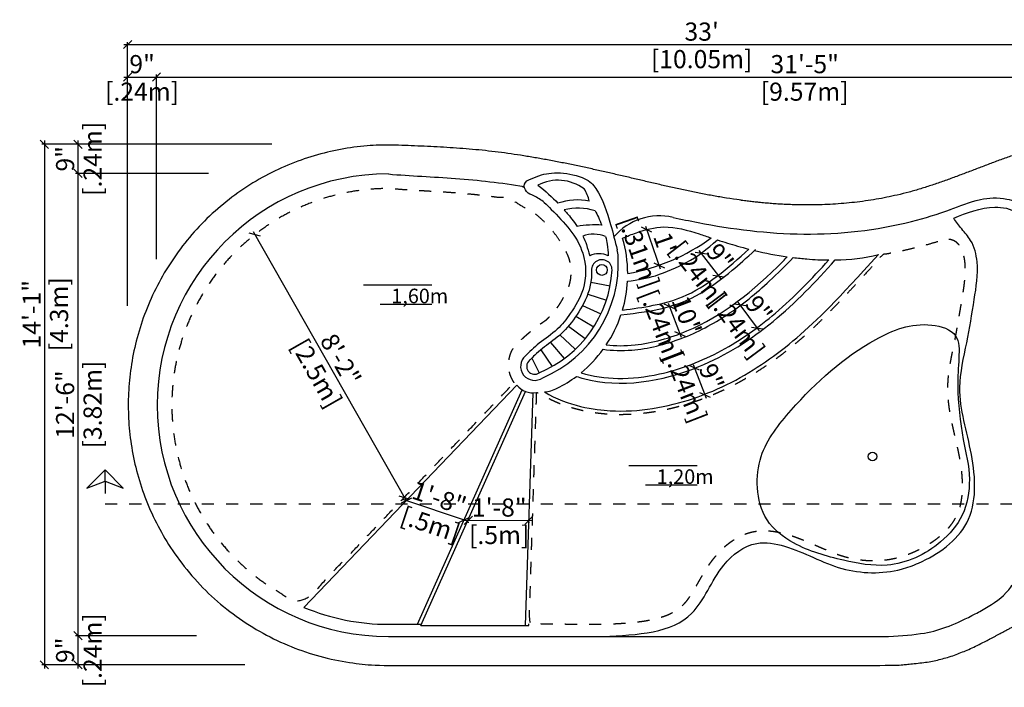
# Model space of a CAD drawing. Units: millimetres. Extents: x 321.2 to 336.8, y 126.8 to 138.1.
# Drawn here: x 321.2 to 329.3, y 132.6 to 138.1 of the extents above; entities that cross this region are included whole.
import ezdxf

# ---------------------------------------------------------------- set-up
doc = ezdxf.new("R2010")
doc.units = ezdxf.units.MM
doc.linetypes.add('DASHED', pattern=[0.75, 0.5, -0.25])
for name, color, linetype in [('COTA-14', 14, 'Continuous'), ('iGUi_ARESTAS INTERNAS', 2, 'Continuous'), ('iGUi_BORDA EXTERNA', 4, 'Continuous'), ('iGUi_CORTE LONGITUDINAL', 166, 'Continuous'), ('iGUi_FUNDO', 2, 'Continuous'), ('iGUi_TEXTO', 7, 'Continuous'), ('ZF_txt', 7, 'Continuous')]:
    doc.layers.add(name, color=color, linetype=linetype)
doc.styles.add('MtXpl_VAGRounded_Lt', font='VAGROUN1.TTF')
doc.styles.get("Standard").update_dxf_attribs({"font": 'arial.ttf'})
doc.dimstyles.new('cota pis 1-75', dxfattribs={"dimtxt": 0.15, "dimasz": 0.0675, "dimexe": 0.02, "dimexo": 0.02, "dimgap": 0.03, "dimtad": 1, "dimdec": 0, "dimlfac": 39.3701, "dimzin": 4, "dimdsep": 46, "dimlunit": 4, "dimtxsty": 'MtXpl_VAGRounded_Lt', "dimblk": 'OBLIQUE', "dimcen": 2.5, "dimdle": 0.03, "dimclrd": 14, "dimclre": 14, "dimclrt": 15, "dimadec": 0, "dimazin": 0, "dimtfac": 1, "dimtdec": 0, "dimtmove": 0, "dimatfit": 3, "dimldrblk": 'OBLIQUE', "dimfxl": 0, "dimfrac": 1, "dimtolj": 1, "dimtzin": 0, "dimarcsym": 0})

# ---------------------------------------------------------------- blocks, each defined once
blk = doc.blocks.new('_OBLIQUE')
at = {"color": 0, "linetype": 'ByBlock'}
blk.add_line((-0.5, -0.5), (0.5, 0.5), dxfattribs=at)
blk = doc.blocks.new('*D101')
at = {"layer": 'COTA-14', "color": 14, "lineweight": -2}
for p, q in [((321.6777, 137.124), (321.6777, 136.824)), ((321.9698, 137.094), (321.6577, 137.094)), ((321.9698, 136.854), (321.6577, 136.854))]:
    blk.add_line(p, q, dxfattribs=at)
at = {"layer": 'Defpoints', "color": 0}
for p in [(321.9898, 137.094), (321.6777, 136.854), (321.9898, 136.854)]:
    blk.add_point(p, dxfattribs=at)
at = {"layer": 'COTA-14', "color": 14, "lineweight": -2, "xscale": 0.0675, "yscale": 0.0675, "zscale": 0.0675}
for p, rotation in [((321.6777, 137.094), 90), ((321.6777, 136.854), 270)]:
    blk.add_blockref('_OBLIQUE', p, dxfattribs=dict(at, rotation=rotation))
at = {"layer": 'COTA-14', "color": 15, "char_height": 0.15, "attachment_point": 5, "rotation": 90, "style": 'MtXpl_VAGRounded_Lt'}
for s, insert in [('\\A1;[.24m]', (321.7987, 136.974)), ('\\A1;9"', (321.5714, 136.974))]:
    blk.add_mtext(s, dxfattribs=dict(at, insert=insert))
blk = doc.blocks.new('*D102')
at = {"layer": 'COTA-14', "color": 14, "lineweight": -2}
for p, q in [((321.6777, 136.884), (321.6777, 133.004)), ((322.7573, 136.854), (321.6577, 136.854)), ((321.972, 133.034), (321.6577, 133.034))]:
    blk.add_line(p, q, dxfattribs=at)
at = {"layer": 'Defpoints', "color": 0}
for p in [(322.7773, 136.854), (321.6777, 133.034), (321.992, 133.034)]:
    blk.add_point(p, dxfattribs=at)
at = {"layer": 'COTA-14', "color": 14, "lineweight": -2, "xscale": 0.0675, "yscale": 0.0675, "zscale": 0.0675}
for p, rotation in [((321.6777, 136.854), 90), ((321.6777, 133.034), 270)]:
    blk.add_blockref('_OBLIQUE', p, dxfattribs=dict(at, rotation=rotation))
at = {"layer": 'COTA-14', "color": 15, "char_height": 0.15, "attachment_point": 5, "rotation": 90, "style": 'MtXpl_VAGRounded_Lt'}
for s, insert in [('\\A1;[3.82m]', (321.7987, 134.944)), ('\\A1;12\'-6"', (321.5714, 134.944))]:
    blk.add_mtext(s, dxfattribs=dict(at, insert=insert))
blk = doc.blocks.new('*D103')
at = {"layer": 'COTA-14', "color": 14, "lineweight": -2}
for p, q in [((322.6565, 133.034), (321.6577, 133.034)), ((321.6777, 133.064), (321.6777, 132.764)), ((323.0557, 132.794), (321.6577, 132.794))]:
    blk.add_line(p, q, dxfattribs=at)
at = {"layer": 'Defpoints', "color": 0}
for p in [(322.6765, 133.034), (321.6777, 132.794), (323.0757, 132.794)]:
    blk.add_point(p, dxfattribs=at)
at = {"layer": 'COTA-14', "color": 14, "lineweight": -2, "xscale": 0.0675, "yscale": 0.0675, "zscale": 0.0675}
for p, rotation in [((321.6777, 133.034), 90), ((321.6777, 132.794), 270)]:
    blk.add_blockref('_OBLIQUE', p, dxfattribs=dict(at, rotation=rotation))
at = {"layer": 'COTA-14', "color": 15, "char_height": 0.15, "attachment_point": 5, "rotation": 90, "style": 'MtXpl_VAGRounded_Lt'}
for s, insert in [('\\A1;[.24m]', (321.7987, 132.914)), ('\\A1;9"', (321.5714, 132.914))]:
    blk.add_mtext(s, dxfattribs=dict(at, insert=insert))
blk = doc.blocks.new('*D105')
at = {"layer": 'COTA-14', "color": 14, "lineweight": -2}
for p, q in [((322.088, 135.7597), (322.088, 137.6698)), ((322.3272, 137.2446), (322.3272, 137.6698)), ((322.058, 137.6498), (322.3572, 137.6498))]:
    blk.add_line(p, q, dxfattribs=at)
at = {"layer": 'Defpoints', "color": 0}
for p in [(322.3272, 137.6498), (322.3272, 137.2246), (322.088, 135.7397)]:
    blk.add_point(p, dxfattribs=at)
at = {"layer": 'COTA-14', "color": 14, "lineweight": -2, "xscale": 0.0675, "yscale": 0.0675, "zscale": 0.0675, "rotation": 180}
blk.add_blockref('_OBLIQUE', (322.088, 137.6498), dxfattribs=at)
at = {"layer": 'COTA-14', "color": 14, "lineweight": -2, "xscale": 0.0675, "yscale": 0.0675, "zscale": 0.0675}
blk.add_blockref('_OBLIQUE', (322.3272, 137.6498), dxfattribs=at)
at = {"layer": 'COTA-14', "color": 15, "char_height": 0.15, "attachment_point": 5, "style": 'MtXpl_VAGRounded_Lt'}
for s, insert in [('\\A1;9"', (322.2076, 137.7561)), ('\\A1;[.24m]', (322.2076, 137.5287))]:
    blk.add_mtext(s, dxfattribs=dict(at, insert=insert))
blk = doc.blocks.new('*D169')
at = {"layer": 'COTA-14', "color": 14, "lineweight": -2}
for p, q in [((322.058, 137.9185), (332.168, 137.9185)), ((322.088, 135.7597), (322.088, 137.9385)), ((332.138, 136.8287), (332.138, 137.9385))]:
    blk.add_line(p, q, dxfattribs=at)
at = {"layer": 'Defpoints', "color": 0}
for p in [(332.138, 137.9185), (332.138, 136.8087), (322.088, 135.7397)]:
    blk.add_point(p, dxfattribs=at)
at = {"layer": 'COTA-14', "color": 14, "lineweight": -2, "xscale": 0.0675, "yscale": 0.0675, "zscale": 0.0675, "rotation": 180}
blk.add_blockref('_OBLIQUE', (322.088, 137.9185), dxfattribs=at)
at = {"layer": 'COTA-14', "color": 14, "lineweight": -2, "xscale": 0.0675, "yscale": 0.0675, "zscale": 0.0675}
blk.add_blockref('_OBLIQUE', (332.138, 137.9185), dxfattribs=at)
at = {"layer": 'COTA-14', "color": 15, "char_height": 0.15, "attachment_point": 5, "style": 'MtXpl_VAGRounded_Lt'}
for s, insert in [("\\A1;33'", (326.8316, 138.0248)), ('\\A1;[10.05m]', (326.8316, 137.7974))]:
    blk.add_mtext(s, dxfattribs=dict(at, insert=insert))
blk = doc.blocks.new('*D170')
at = {"layer": 'COTA-14', "color": 14, "lineweight": -2}
for p, q in [((322.3272, 136.1444), (322.3272, 137.6698)), ((331.9021, 137.0751), (331.9021, 137.6698)), ((322.2972, 137.6498), (331.9321, 137.6498))]:
    blk.add_line(p, q, dxfattribs=at)
at = {"layer": 'Defpoints', "color": 0}
for p in [(331.9021, 137.6498), (331.9021, 137.0551), (322.3272, 136.1244)]:
    blk.add_point(p, dxfattribs=at)
at = {"layer": 'COTA-14', "color": 14, "lineweight": -2, "xscale": 0.0675, "yscale": 0.0675, "zscale": 0.0675, "rotation": 180}
blk.add_blockref('_OBLIQUE', (322.3272, 137.6498), dxfattribs=at)
at = {"layer": 'COTA-14', "color": 14, "lineweight": -2, "xscale": 0.0675, "yscale": 0.0675, "zscale": 0.0675}
blk.add_blockref('_OBLIQUE', (331.9021, 137.6498), dxfattribs=at)
at = {"layer": 'COTA-14', "color": 15, "char_height": 0.15, "attachment_point": 5, "style": 'MtXpl_VAGRounded_Lt'}
for s, insert in [('\\A1;31\'-5"', (327.683, 137.7561)), ('\\A1;[9.57m]', (327.683, 137.5287))]:
    blk.add_mtext(s, dxfattribs=dict(at, insert=insert))
blk = doc.blocks.new('*D171')
at = {"layer": 'COTA-14', "color": 14, "lineweight": -2}
for p, q in [((321.4002, 137.124), (321.4002, 132.764)), ((323.2786, 137.094), (321.3802, 137.094)), ((323.0579, 132.794), (321.3802, 132.794))]:
    blk.add_line(p, q, dxfattribs=at)
at = {"layer": 'Defpoints', "color": 0}
for p in [(323.2986, 137.094), (321.4002, 132.794), (323.0779, 132.794)]:
    blk.add_point(p, dxfattribs=at)
at = {"layer": 'COTA-14', "color": 14, "lineweight": -2, "xscale": 0.0675, "yscale": 0.0675, "zscale": 0.0675}
for p, rotation in [((321.4002, 137.094), 90), ((321.4002, 132.794), 270)]:
    blk.add_blockref('_OBLIQUE', p, dxfattribs=dict(at, rotation=rotation))
at = {"layer": 'COTA-14', "color": 15, "char_height": 0.15, "attachment_point": 5, "rotation": 90, "style": 'MtXpl_VAGRounded_Lt'}
for s, insert in [('\\A1;[4.3m]', (321.5213, 135.6899)), ('\\A1;14\'-1"', (321.2947, 135.6899))]:
    blk.add_mtext(s, dxfattribs=dict(at, insert=insert))
blk = doc.blocks.new('*D178')
at = {"layer": 'Defpoints', "color": 0}
for p in [(326.3767, 136.3895), (326.4803, 136.0946), (326.4803, 136.0946)]:
    blk.add_point(p, dxfattribs=at)
at = {"layer": 'ZF_txt', "color": 14, "lineweight": -2}
blk.add_line((326.3668, 136.4178), (326.4902, 136.0663), dxfattribs=at)
at = {"layer": 'ZF_txt', "color": 14, "lineweight": -2, "xscale": 0.0675, "yscale": 0.0675, "zscale": 0.0675}
for p, rotation in [((326.3767, 136.3895), 109.3498387238536), ((326.4803, 136.0946), 289.3498387238536)]:
    blk.add_blockref('_OBLIQUE', p, dxfattribs=dict(at, rotation=rotation))
at = {"layer": 'ZF_txt', "color": 15, "char_height": 0.15, "attachment_point": 5, "rotation": 289.34984, "style": 'MtXpl_VAGRounded_Lt'}
for s, insert in [('\\A1;[.31m]', (326.3143, 136.2019)), ("\\A1;1'", (326.5281, 136.277))]:
    blk.add_mtext(s, dxfattribs=dict(at, insert=insert))
blk = doc.blocks.new('*D181')
at = {"layer": 'Defpoints', "color": 0}
for p in [(326.8265, 136.1933), (326.9709, 136.0052), (326.9709, 136.0052)]:
    blk.add_point(p, dxfattribs=at)
at = {"layer": 'ZF_txt', "color": 14, "lineweight": -2}
blk.add_line((326.8083, 136.2171), (326.9892, 135.9814), dxfattribs=at)
at = {"layer": 'ZF_txt', "color": 14, "lineweight": -2, "xscale": 0.0675, "yscale": 0.0675, "zscale": 0.0675}
for p, rotation in [((326.8265, 136.1933), 127.514430459206), ((326.9709, 136.0052), 307.514430459206)]:
    blk.add_blockref('_OBLIQUE', p, dxfattribs=dict(at, rotation=rotation))
at = {"layer": 'ZF_txt', "color": 15, "char_height": 0.15, "attachment_point": 5, "rotation": 307.51443, "style": 'MtXpl_VAGRounded_Lt'}
for s, insert in [('\\A1;[.24m]', (326.8027, 136.0255)), ('\\A1;9"', (326.983, 136.1639))]:
    blk.add_mtext(s, dxfattribs=dict(at, insert=insert))
blk = doc.blocks.new('*D182')
at = {"layer": 'Defpoints', "color": 0}
for p in [(327.1488, 135.766), (327.2903, 135.5758), (327.2903, 135.5758)]:
    blk.add_point(p, dxfattribs=at)
at = {"layer": 'ZF_txt', "color": 14, "lineweight": -2}
blk.add_line((327.1309, 135.7901), (327.3082, 135.5518), dxfattribs=at)
at = {"layer": 'ZF_txt', "color": 14, "lineweight": -2, "xscale": 0.0675, "yscale": 0.0675, "zscale": 0.0675}
for p, rotation in [((327.1488, 135.766), 126.6509511683971), ((327.2903, 135.5758), 306.6509511683971)]:
    blk.add_blockref('_OBLIQUE', p, dxfattribs=dict(at, rotation=rotation))
at = {"layer": 'ZF_txt', "color": 15, "char_height": 0.15, "attachment_point": 5, "rotation": 306.65095, "style": 'MtXpl_VAGRounded_Lt'}
for s, insert in [('\\A1;[.24m]', (327.1224, 135.5987)), ('\\A1;9"', (327.3048, 135.7344))]:
    blk.add_mtext(s, dxfattribs=dict(at, insert=insert))
blk = doc.blocks.new('*D183')
at = {"layer": 'Defpoints', "color": 0}
for p in [(326.5657, 135.7546), (326.6518, 135.5284), (326.6518, 135.5284)]:
    blk.add_point(p, dxfattribs=at)
at = {"layer": 'ZF_txt', "color": 14, "lineweight": -2}
blk.add_line((326.555, 135.7826), (326.6625, 135.5003), dxfattribs=at)
at = {"layer": 'ZF_txt', "color": 14, "lineweight": -2, "xscale": 0.0675, "yscale": 0.0675, "zscale": 0.0675}
for p, rotation in [((326.5657, 135.7546), 110.8413609478358), ((326.6518, 135.5284), 290.8413609478358)]:
    blk.add_blockref('_OBLIQUE', p, dxfattribs=dict(at, rotation=rotation))
at = {"layer": 'ZF_txt', "color": 15, "char_height": 0.15, "attachment_point": 5, "rotation": 290.84136, "style": 'MtXpl_VAGRounded_Lt'}
for s, insert in [('\\A1;[.24m]', (326.4956, 135.5984)), ('\\A1;10"', (326.708, 135.6793))]:
    blk.add_mtext(s, dxfattribs=dict(at, insert=insert))
blk = doc.blocks.new('*D184')
at = {"layer": 'Defpoints', "color": 0}
for p in [(326.7711, 135.2469), (326.8575, 135.0245), (326.8575, 135.0245)]:
    blk.add_point(p, dxfattribs=at)
at = {"layer": 'ZF_txt', "color": 14, "lineweight": -2}
blk.add_line((326.7603, 135.2749), (326.8683, 134.9965), dxfattribs=at)
at = {"layer": 'ZF_txt', "color": 14, "lineweight": -2, "xscale": 0.0675, "yscale": 0.0675, "zscale": 0.0675}
for p, rotation in [((326.7711, 135.2469), 111.2132049446161), ((326.8575, 135.0245), 291.2132049446161)]:
    blk.add_blockref('_OBLIQUE', p, dxfattribs=dict(at, rotation=rotation))
at = {"layer": 'ZF_txt', "color": 15, "char_height": 0.15, "attachment_point": 5, "rotation": 291.2132, "style": 'MtXpl_VAGRounded_Lt'}
for s, insert in [('\\A1;[.24m]', (326.7014, 135.0919)), ('\\A1;9"', (326.9133, 135.1741))]:
    blk.add_mtext(s, dxfattribs=dict(at, insert=insert))
blk = doc.blocks.new('*D223')
at = {"layer": 'Defpoints', "color": 0}
for p in [(323.1398, 136.348), (324.374, 134.1763), (324.374, 134.1763)]:
    blk.add_point(p, dxfattribs=at)
at = {"layer": 'ZF_txt', "color": 14, "lineweight": -2}
blk.add_line((323.125, 136.3741), (324.3888, 134.1502), dxfattribs=at)
at = {"layer": 'ZF_txt', "color": 14, "lineweight": -2, "xscale": 0.0675, "yscale": 0.0675, "zscale": 0.0675}
for p, rotation in [((323.1398, 136.348), 119.6104699645381), ((324.374, 134.1763), 299.6104699645381)]:
    blk.add_blockref('_OBLIQUE', p, dxfattribs=dict(at, rotation=rotation))
at = {"layer": 'ZF_txt', "color": 15, "char_height": 0.15, "attachment_point": 5, "rotation": 299.61047, "style": 'MtXpl_VAGRounded_Lt'}
for s, insert in [('\\A1;[2.5m]', (323.6516, 135.2023)), ('\\A1;8\'-2"', (323.8493, 135.3146))]:
    blk.add_mtext(s, dxfattribs=dict(at, insert=insert))
blk = doc.blocks.new('*D225')
at = {"layer": 'Defpoints', "color": 0}
for p in [(324.3906, 134.1502), (324.3906, 134.1502), (324.8681, 133.9899)]:
    blk.add_point(p, dxfattribs=at)
at = {"layer": 'ZF_txt', "color": 14, "lineweight": -2}
blk.add_line((324.8965, 133.9803), (324.3621, 134.1598), dxfattribs=at)
at = {"layer": 'ZF_txt', "color": 14, "lineweight": -2, "xscale": 0.0675, "yscale": 0.0675, "zscale": 0.0675}
for p, rotation in [((324.3906, 134.1502), 161.4376434028413), ((324.8681, 133.9899), 341.4376434028413)]:
    blk.add_blockref('_OBLIQUE', p, dxfattribs=dict(at, rotation=rotation))
at = {"layer": 'ZF_txt', "color": 15, "char_height": 0.15, "attachment_point": 5, "rotation": 341.43764, "style": 'MtXpl_VAGRounded_Lt'}
for s, insert in [('\\A1;1\'-8"', (324.6632, 134.1708)), ('\\A1;[.5m]', (324.5908, 133.9553))]:
    blk.add_mtext(s, dxfattribs=dict(at, insert=insert))
blk = doc.blocks.new('*D226')
at = {"layer": 'Defpoints', "color": 0}
for p in [(324.9034, 133.9953), (325.4041, 133.9946), (325.4041, 133.9868)]:
    blk.add_point(p, dxfattribs=at)
at = {"layer": 'ZF_txt', "color": 14, "lineweight": -2}
for p, q in [((324.8733, 133.9875), (325.4341, 133.9868)), ((324.9033, 133.9753), (324.9033, 133.9675)), ((325.4041, 133.9746), (325.4041, 133.9668))]:
    blk.add_line(p, q, dxfattribs=at)
at = {"layer": 'ZF_txt', "color": 14, "lineweight": -2, "xscale": 0.0675, "yscale": 0.0675, "zscale": 0.0675}
for p, rotation in [((324.9033, 133.9875), 179.9249596166787), ((325.4041, 133.9868), 359.9249596166787)]:
    blk.add_blockref('_OBLIQUE', p, dxfattribs=dict(at, rotation=rotation))
at = {"layer": 'ZF_txt', "color": 15, "char_height": 0.15, "attachment_point": 5, "rotation": 359.92496, "style": 'MtXpl_VAGRounded_Lt'}
for s, insert in [('\\A1;1\'-8"', (325.159, 134.0934)), ('\\A1;[.5m]', (325.1587, 133.8661))]:
    blk.add_mtext(s, dxfattribs=dict(at, insert=insert))

msp = doc.modelspace()

# ---------------------------------------------------------------- linework, layer by layer
at = {"layer": 'iGUi_ARESTAS INTERNAS'}
for p, q in [((325.9162, 135.9562), (326.0755, 135.9248)), ((325.8903, 135.8557), (326.0448, 135.8067)), ((325.8472, 135.7615), (325.9998, 135.6934)), ((325.7931, 135.6739), (325.9412, 135.5868)), ((325.7317, 135.5925), (325.8701, 135.4885)), ((325.661, 135.52), (325.7878, 135.4002)), ((325.5031, 135.3968), (325.5958, 135.2581)), ((325.5824, 135.4574), (325.6958, 135.323)), ((325.4273, 135.3265), (325.4895, 135.2061)), ((323.5455, 133.2686), (325.3055, 135.1048)), ((324.4835, 133.1286), (325.3487, 135.066)), ((324.5119, 133.1186), (325.3755, 135.0524)), ((325.4356, 135.0403), (325.3733, 133.1196)), ((324.2433, 133.1286), (324.5163, 133.1286)), ((324.5119, 133.1186), (325.4032, 133.1186)), ((325.4032, 133.1186), (325.4037, 133.1335)), ((324.2433, 133.0286), (328.3754, 133.0286))]:
    msp.add_line(p, q, dxfattribs=at)
for centre, radius in [((326.0069, 136.0557), 0.0448), ((328.2436, 134.5146), 0.035)]:
    msp.add_circle(centre, radius, dxfattribs=at)
for centre, radius, start, end in [((324.2433, 134.9386), 1.91, 90, 270), ((325.6448, 136.4358), 0.3611, 53.31866, 117.50024), ((325.649, 136.5785), 0.2575, 10.52912, 34.78675), ((325.8077, 136.1173), 0.517, 79.20448, 108.55008), ((325.8113, 136.0781), 0.4874, 73.41171, 103.79494), ((326.4833, 136.0079), 0.4952, 76.89826, 139.50651), ((325.9583, 135.4179), 1.0101, 87.27074, 98.9197), ((325.9375, 136.0734), 0.2775, 68.68869, 108.71228), ((325.1648, 136.0227), 1.0561, 0.20443, 16.31169), ((325.931, 137.6587), 1.6577, 280.07102, 306.19839), ((325.8423, 136.1508), 0.3, 3.08998, 13.92446), ((325.1164, 136.1105), 1.027, 293.06494, 3.15104), ((325.9831, 135.989), 0.2, 67.43065, 112.56935), ((326.0069, 136.0557), 0.0848, 352.94449, 183.01497), ((325.1128, 136.1114), 0.9806, 292.58723, 356.73187), ((325.1648, 136.0227), 1.0561, 343.57019, 356.70028), ((325.1648, 136.0227), 1.0561, 326.34639, 341.28884), ((325.1648, 136.0227), 1.0561, 309.39515, 323.91055), ((325.451, 135.2592), 0.1155, 130.21278, 305.93469), ((325.451, 135.2592), 0.0655, 130.21278, 305.93469), ((325.1648, 136.0227), 1.0561, 296.63048, 306.76684), ((325.4384, 135.2096), 0.1693, 218.25048, 279.26882), ((325.4994, 135.3572), 0.3112, 276.0413, 296.48249), ((324.2433, 134.9386), 1.81, 247.32287, 270)]:
    msp.add_arc(centre, radius, start, end, dxfattribs=at)
for points, knots in [([(325.5314, 136.6133), (325.5033, 136.6334), (325.4566, 136.6667), (325.3799, 136.6922), (325.3504, 136.7747), (325.4602, 136.8285), (325.5964, 136.87), (325.7738, 136.8472), (325.9062, 136.7987), (326.0107, 136.6568), (326.0728, 136.4654), (326.1163, 136.2925), (326.1335, 136.223)], [0, 0, 0, 0, 0.103276, 0.171623, 0.236692, 0.306676, 0.482265, 0.686316, 0.827184, 0.885974, 1.206658, 1.42182, 1.42182, 1.42182, 1.42182]), ([(324.2433, 136.8486), (324.4254, 136.8322), (324.6131, 136.8256), (324.9886, 136.7987), (325.1761, 136.7759), (325.3654, 136.7448)], [0, 0, 0, 0, 0.571779, 0.571779, 1.167907, 1.167907, 1.167907, 1.167907]), ([(325.5314, 136.6133), (325.5507, 136.5948), (325.6775, 136.4671), (325.8765, 136.2616), (325.8817, 135.9075), (325.7584, 135.7078), (325.6442, 135.557), (325.5147, 135.4736), (325.4243, 135.3963), (325.386, 135.355), (325.3764, 135.3474)], [1.343773, 1.343773, 1.343773, 1.343773, 1.422389, 1.868542, 2.166425, 2.396867, 2.571896, 2.758833, 2.838908, 2.92781, 2.92781, 2.92781, 2.92781]), ([(328.8858, 136.5541), (328.9631, 136.5854), (329.0446, 136.619), (329.2032, 136.651), (329.2774, 136.6567), (329.4041, 136.632), (329.4561, 136.6114), (329.5392, 136.5425), (329.5678, 136.5), (329.6343, 136.3776), (329.661, 136.2942), (329.683, 136.1206), (329.677, 136.035), (329.642, 135.8111), (329.6038, 135.6793), (329.5506, 135.5223)], [0, 0, 0, 0, 0.247727, 0.247727, 0.434999, 0.434999, 0.556056, 0.556056, 0.677114, 0.677114, 0.912764, 0.912764, 1.148415, 1.148415, 1.548794, 1.548794, 1.548794, 1.548794]), ([(325.6951, 136.5515), (325.7043, 136.5413), (325.7128, 136.5319), (325.7439, 136.4977), (325.7737, 136.4586), (325.8017, 136.4157)], [1.5443467, 1.5443467, 1.5443467, 1.5443467, 1.5799843, 1.5799843, 1.6888674, 1.6888674, 1.6888674, 1.6888674]), ([(326.5955, 136.4902), (326.6639, 136.4754), (326.7327, 136.4611), (327.0838, 136.3932), (327.3777, 136.3549), (327.9739, 136.3507), (328.2748, 136.3823), (328.677, 136.4847), (328.7838, 136.5186), (328.8875, 136.5548)], [2.435041, 2.435041, 2.435041, 2.435041, 2.640539, 2.640539, 3.474244, 3.474244, 4.307949, 4.307949, 4.623361, 4.623361, 4.623361, 4.623361]), ([(326.1784, 136.3194), (326.2161, 136.3345), (326.3253, 136.3782), (326.5415, 136.4363), (326.7495, 136.3733), (326.8774, 136.3316), (326.9101, 136.3209)], [0, 0, 0, 0, 0.12216, 0.3540451, 0.6519709, 0.7548893, 0.7548893, 0.7548893, 0.7548893]), ([(325.8485, 136.3363), (325.8614, 136.3113), (325.8722, 136.2869), (325.889, 136.2344), (325.899, 136.2044), (325.9064, 136.1736)], [1.7543691, 1.7543691, 1.7543691, 1.7543691, 1.8161957, 1.8161957, 1.9019267, 1.9019267, 1.9019267, 1.9019267]), ([(326.0384, 136.332), (326.0444, 136.3094), (326.0489, 136.2878), (326.0548, 136.2366), (326.0587, 136.2053), (326.0599, 136.1736)], [1.7639481, 1.7639481, 1.7639481, 1.7639481, 1.8161957, 1.8161957, 1.9019267, 1.9019267, 1.9019267, 1.9019267]), ([(326.2192, 135.9619), (326.3034, 135.974), (326.3816, 135.9875), (326.5427, 136.0372), (326.6256, 136.0772), (326.7924, 136.1617), (326.8758, 136.2284), (326.9624, 136.304)], [0.0726568, 0.0726568, 0.0726568, 0.0726568, 0.3315055, 0.3315055, 0.6893086, 0.6893086, 1.0415729, 1.0415729, 1.0415729, 1.0415729]), ([(326.9624, 136.304), (327.0174, 136.2863), (327.1036, 136.2592), (327.1908, 136.2357), (327.2227, 136.2277)], [0.809866, 0.809866, 0.809866, 0.809866, 0.9835003, 1.0824356, 1.0824356, 1.0824356, 1.0824356]), ([(326.1651, 135.6839), (326.3073, 135.7012), (326.4135, 135.7162), (326.6226, 135.7675), (326.7251, 135.807), (326.9133, 135.9157), (327.0005, 135.9823), (327.1407, 136.1003), (327.1952, 136.1492), (327.2778, 136.2236)], [0.018633, 0.018633, 0.018633, 0.018633, 0.330385, 0.330385, 0.650786, 0.650786, 0.971188, 0.971188, 1.183558, 1.183558, 1.183558, 1.183558]), ([(325.5322, 135.0477), (325.7239, 134.9296), (325.9572, 134.8993), (326.1933, 134.8859), (326.3111, 134.8933), (326.6573, 134.9474), (326.8778, 135.0255), (327.2747, 135.2291), (327.4534, 135.3555), (327.7926, 135.6444), (327.9512, 135.8088), (328.293, 136.1833)], [0.457056, 0.457056, 0.457056, 0.457056, 0.756059, 0.756059, 1.055062, 1.055062, 1.653068, 1.653068, 2.251074, 2.251074, 2.892599, 2.892599, 2.892599, 2.892599]), ([(325.797, 135.1767), (325.8164, 135.1702), (326.1384, 135.0729), (327.0208, 135.2174), (327.6162, 135.7764), (327.9357, 136.1383)], [0.457056, 0.457056, 0.457056, 0.457056, 0.519098, 1.477112, 2.905246, 2.905246, 2.905246, 2.905246]), ([(325.8351, 135.2066), (325.9328, 135.177), (326.0344, 135.1622), (326.2523, 135.1584), (326.3684, 135.1715), (326.6627, 135.2358), (326.8367, 135.3039), (327.155, 135.4763), (327.3023, 135.5816), (327.5976, 135.8328), (327.7432, 135.9824), (327.8821, 136.1381)], [0.485104, 0.485104, 0.485104, 0.485104, 0.805682, 0.805682, 1.154308, 1.154308, 1.701875, 1.701875, 2.249442, 2.249442, 2.869888, 2.869888, 2.869888, 2.869888]), ([(326.0183, 135.4006), (326.0929, 135.3894), (326.1715, 135.3873), (326.3883, 135.4048), (326.5293, 135.439), (326.798, 135.5411), (326.925, 135.6083), (327.1667, 135.7685), (327.282, 135.8618), (327.4597, 136.0263), (327.5247, 136.0911), (327.5886, 136.1585)], [0.644372, 0.644372, 0.644372, 0.644372, 0.9416, 0.9416, 1.426144, 1.426144, 1.910688, 1.910688, 2.395232, 2.395232, 2.684243, 2.684243, 2.684243, 2.684243]), ([(326.0439, 135.4375), (326.1187, 135.4279), (326.198, 135.4278), (326.4226, 135.4518), (326.5713, 135.493), (327.0034, 135.6762), (327.261, 135.8805), (327.516, 136.1406), (327.5278, 136.1528), (327.5396, 136.165)], [0.671299, 0.671299, 0.671299, 0.671299, 0.979511, 0.979511, 1.501966, 1.501966, 2.600477, 2.600477, 2.653858, 2.653858, 2.653858, 2.653858]), ([(327.5886, 136.1585), (327.6261, 136.1538), (327.7233, 136.1437), (327.8218, 136.1386), (327.8821, 136.1381)], [1.4548588, 1.4548588, 1.4548588, 1.4548588, 1.5672763, 1.7449261, 1.7449261, 1.7449261, 1.7449261]), ([(325.9221, 136.0558), (325.9229, 136.0285), (325.9218, 136.0011), (325.9095, 135.8959), (325.8813, 135.8214), (325.8083, 135.6929), (325.7691, 135.636), (325.6823, 135.5348), (325.6323, 135.494), (325.5358, 135.4232), (325.4922, 135.3907), (325.4399, 135.3393), (325.4275, 135.3264), (325.4139, 135.3136), (325.4111, 135.3111), (325.4076, 135.3083)], [2.008631, 2.008631, 2.008631, 2.008631, 2.0817475, 2.0817475, 2.2930199, 2.2930199, 2.5042923, 2.5042923, 2.6781594, 2.6781594, 2.8520265, 2.8520265, 2.9116001, 2.9116001, 2.9278102, 2.9278102, 2.9278102, 2.9278102]), ([(328.3754, 133.0286), (328.484, 133.035), (328.5841, 133.0415), (328.7443, 133.0689), (328.8073, 133.0869), (328.9454, 133.1408), (329.0172, 133.1755), (329.1097, 133.2236), (329.1273, 133.233), (329.1451, 133.2425)], [0.0069101, 0.0069101, 0.0069101, 0.0069101, 0.3306064, 0.3306064, 0.5936971, 0.5936971, 0.8567878, 0.8567878, 0.9185739, 0.9185739, 0.9185739, 0.9185739])]:
    msp.add_open_spline(points, degree=3, knots=knots, dxfattribs=at)
for points in [[(325.3484, 136.7475), (325.3545, 136.7447), (325.3605, 136.7418), (325.3665, 136.7387)], [(325.478, 136.7561), (325.5409, 136.7097), (325.5972, 136.6555), (325.6432, 136.6074)], [(325.9505, 136.5453), (325.9681, 136.5147), (325.9885, 136.4721), (326.0064, 136.4268)], [(327.2695, 136.2162), (327.3584, 136.1952), (327.4484, 136.178), (327.5396, 136.165)], [(327.9357, 136.1383), (328.057, 136.1404), (328.1775, 136.1536), (328.293, 136.1833)]]:
    msp.add_open_spline(points, degree=3, dxfattribs=at)
for points in [[(328.9144, 136.4837), (329.2541, 136.5742), (329.4353, 136.529), (329.5334, 136.4032), (329.6213, 136.1688), (329.5511, 135.7818), (329.4873, 135.3619), (329.469, 134.9556), (329.5292, 134.478), (329.5517, 133.8687), (329.4737, 133.6547)], [(326.0192, 133.0286), (326.7504, 133.2192), (327.0145, 133.6166), (327.2867, 133.7971), (327.5176, 133.7734), (327.991, 133.59), (328.4823, 133.5841), (328.6243, 133.6344), (329.0222, 133.9667), (329.0607, 134.5317), (328.966, 135.0849), (329.0222, 135.4547), (329.0841, 135.8116), (329.1078, 136.1222), (329.0545, 136.2997), (328.9805, 136.3944), (328.9144, 136.4837)], [(326.1778, 135.724), (326.6726, 135.8333), (327.2227, 136.2277)], [(328.9917, 134.6542), (328.9476, 135.0987), (328.9573, 135.3302), (328.9303, 135.5122), (328.7328, 135.6008), (328.2701, 135.4818), (327.5725, 134.8985), (327.3236, 134.5145), (327.2922, 134.2563), (327.3726, 133.9914), (327.591, 133.8009), (328.0038, 133.6581), (328.364, 133.6174), (328.8067, 133.8094), (328.9853, 134.0307), (329.0438, 134.3267), (328.9917, 134.6542)], [(329.1451, 133.2425), (329.3492, 133.3901), (329.4206, 133.4848), (329.4681, 133.6062), (329.4951, 133.6901), (329.5294, 133.6801), (329.5923, 133.6374), (329.6699, 133.6007), (329.7422, 133.5922), (329.8048, 133.602)]]:
    msp.add_spline(points, degree=3, dxfattribs=at)
at = {"layer": 'iGUi_BORDA EXTERNA'}
msp.add_rational_spline([(331.9315, 134.6895), (332.2397, 134.2046), (332.1841, 133.6399), (331.8098, 133.2231), (331.3627, 132.7252), (330.6965, 132.6629), (330.1649, 133.0693), (330.1195, 133.1018), (330.0151, 133.1765), (329.8361, 133.2402), (329.5968, 133.2104), (329.2741, 133.0415), (328.8725, 132.8172), (328.5273, 132.7971), (328.3824, 132.7886), (327.0027, 132.7886), (325.623, 132.7886), (324.2433, 132.7886), (322.9839, 132.7886), (322.0933, 133.6792), (322.0933, 134.9386), (322.0933, 136.1981), (322.9839, 137.0886), (324.2433, 137.0886), (324.5057, 137.0795), (325.1191, 137.0583), (326.1513, 136.8508), (327.2974, 136.5483), (328.4705, 136.6122), (329.2436, 136.9597), (329.6709, 137.0887), (329.8009, 137.1279), (329.8778, 137.1595), (329.9497, 137.1738), (330.0934, 137.1927), (330.1588, 137.1945), (330.2796, 137.2024), (330.3427, 137.2078), (330.5363, 137.2243), (330.6733, 137.2358), (330.9525, 137.2392), (331.09, 137.2328), (331.3094, 137.211), (331.3961, 137.1997), (331.5783, 137.1544), (331.6732, 137.1238), (331.8084, 137.0502), (331.8402, 137.0276), (331.8767, 137.0002), (331.9323, 136.9546), (332.055, 136.8538), (332.1774, 136.5853), (332.0993, 136.2716), (331.9535, 136.015), (331.9124, 135.7124), (331.9102, 135.3994), (331.9482, 135.0815), (331.982, 134.8441), (331.9435, 134.726), (331.9315, 134.6895)], [0.936857790442, 0.82639219829, 0.847439601477, 1, 0.823023761736, 0.823023761736, 1, 1, 1, 1, 1, 1, 1, 1, 1, 1, 1, 1, 0.804737854124, 0.804737854124, 1, 0.804737854124, 0.804737854124, 1, 1, 1, 1, 1, 1, 1, 1, 1, 1, 1, 1, 1, 1, 1, 1, 1, 1, 1, 1, 1, 1, 1, 1, 1, 1, 1, 1, 1, 1, 1, 1, 1, 1, 1, 1, 1], degree=3, knots=[1.697415, 1.697415, 1.697415, 1.697415, 2.983257, 2.983257, 2.983257, 4.474885, 4.474885, 4.474885, 4.64242, 4.860306, 5.024104, 5.350381, 5.946016, 6.376549, 6.376549, 6.376549, 7.376549, 7.376549, 7.376549, 8.947346, 8.947346, 8.947346, 10.518142, 10.518142, 10.518142, 11.304451, 12.357113, 13.667076, 14.853141, 15.784952, 16.192197, 16.192197, 16.192197, 16.348985, 16.348985, 16.535597, 16.535597, 16.730298, 16.730298, 17.118572, 17.118572, 17.506845, 17.506845, 17.733688, 17.733688, 17.96053, 17.96053, 18.031102, 18.031102, 18.031102, 18.245613, 18.504832, 18.865316, 19.162531, 19.387708, 19.76923, 20.099231, 20.354679, 20.469061, 20.469061, 20.469061, 20.469061], dxfattribs=at)
at = {"layer": 'iGUi_CORTE LONGITUDINAL', "ltscale": 5}
msp.add_line((321.9017, 134.3099), (321.9017, 134.4037), dxfattribs=at)
at = {"layer": 'iGUi_CORTE LONGITUDINAL', "linetype": 'DASHED', "ltscale": 5}
msp.add_lwpolyline([(321.9017, 134.4037), (321.7517, 134.2537), (321.9017, 134.3099), (322.0517, 134.2537)], close=True, dxfattribs=at)
at = {"layer": 'iGUi_CORTE LONGITUDINAL', "linetype": 'DASHED', "ltscale": 0.2}
msp.add_lwpolyline([(321.9017, 134.3099), (321.9017, 134.1224), (332.4047, 134.1224), (332.4047, 134.3099)], dxfattribs=at)
at = {"layer": 'iGUi_FUNDO', "linetype": 'DASHED', "ltscale": 0.2}
for points, weights, knots in [([(325.2828, 135.1244), (324.6988, 134.5152), (324.1148, 133.9059), (323.5308, 133.2966), (322.7194, 133.6487), (322.3117, 134.4336), (322.4902, 135.2999), (322.6687, 136.1662), (323.3535, 136.726), (324.238, 136.7286), (324.38, 136.7159), (324.523, 136.7092), (324.8757, 136.6882), (325.079, 136.6678), (325.2848, 136.6361), (325.2899, 136.6293), (325.2955, 136.6229), (325.3261, 136.5916), (325.3516, 136.5785), (325.3943, 136.5584), (325.3995, 136.5567), (325.4257, 136.5411), (325.4423, 136.5295), (325.4616, 136.5157), (325.5779, 136.4215), (325.6691, 136.3029), (325.7305, 136.1665), (325.7723, 136.052), (325.7581, 135.931), (325.691, 135.8293), (325.6542, 135.7585), (325.6053, 135.6953), (325.546, 135.6419), (325.4541, 135.5809), (325.3689, 135.5106), (325.2914, 135.432), (325.2187, 135.3391), (325.2154, 135.2213), (325.2828, 135.1244)], [1, 1, 1, 1, 0.850746703029, 0.850746703029, 1, 0.850746703029, 0.850746703029, 1, 1, 1, 1, 1, 1, 1, 1, 1, 1, 1, 1, 1, 1, 1, 0.981900837219, 0.981900837219, 1, 0.92874490998, 0.92874490998, 1, 0.989338454237, 0.989338454237, 1, 0.996425125967, 0.996425125967, 1, 0.869618828258, 0.869618828258, 1], [0, 0, 0, 0, 1, 1, 1, 2.364614, 2.364614, 2.364614, 3.729228, 3.729228, 3.729228, 4.164283, 4.164283, 4.826131, 4.826131, 4.826131, 4.835811, 4.835811, 4.874901, 4.874901, 4.93324, 4.93324, 5.004191, 5.004191, 5.004191, 5.471288, 5.471288, 5.471288, 6.404424, 6.404424, 6.404424, 6.762587, 6.762587, 6.762587, 6.9698, 6.9698, 6.9698, 8.241968, 8.241968, 8.241968, 8.241968]), ([(325.4657, 135.0432), (325.4451, 134.4066), (325.4244, 133.7701), (325.4037, 133.1335), (325.6073, 133.1318), (325.811, 133.1302), (326.0146, 133.1285), (326.13, 133.1339), (326.2426, 133.1393), (326.4502, 133.1694), (326.5426, 133.1956), (326.6585, 133.2654), (326.6934, 133.2992), (326.7642, 133.4003), (326.7983, 133.4649), (326.8879, 133.6179), (326.9509, 133.71), (327.092, 133.8278), (327.1566, 133.8663), (327.2991, 133.9058), (327.3725, 133.905), (327.5046, 133.8838), (327.5652, 133.8648), (327.679, 133.823), (327.7324, 133.7996), (327.8863, 133.7318), (327.9791, 133.6918), (328.1778, 133.6519), (328.2832, 133.6493), (328.4675, 133.6787), (328.5472, 133.7064), (328.7094, 133.7866), (328.7865, 133.8382), (328.9179, 133.9686), (328.9594, 134.0466), (328.9948, 134.2413), (328.9887, 134.3553), (328.9486, 134.6015), (328.9096, 134.7325), (328.8698, 134.9605), (328.8617, 135.0552), (328.8761, 135.2417), (328.8948, 135.3311), (328.9342, 135.5224), (328.9522, 135.624), (328.9865, 135.8335), (329.0071, 135.9395), (329.0119, 136.0836), (329.0085, 136.1325), (328.9905, 136.2055), (328.9806, 136.2303), (328.9648, 136.2544), (328.9637, 136.256), (328.9626, 136.2576), (328.9315, 136.3021), (328.8801, 136.3196), (328.8283, 136.3034), (328.675, 136.2552), (328.5129, 136.2138), (328.3433, 136.1849), (328.3362, 136.1837), (328.3291, 136.1825), (327.9369, 135.7492), (327.782, 135.5911), (327.3843, 135.2639), (327.1526, 135.1144), (326.7565, 134.956), (326.6173, 134.9146), (326.4019, 134.876), (326.3289, 134.867), (326.2186, 134.8608), (326.1817, 134.8599), (326.1077, 134.8607), (326.0738, 134.8619), (325.9764, 134.8706), (325.9105, 134.8795), (325.7359, 134.9192), (325.6209, 134.9579), (325.5164, 135.0222), (325.5001, 135.0303), (325.4831, 135.0371), (325.4657, 135.0425)], [1, 1, 1, 1, 1, 1, 1, 1, 1, 1, 1, 1, 1, 1, 1, 1, 1, 1, 1, 1, 1, 1, 1, 1, 1, 1, 1, 1, 1, 1, 1, 1, 1, 1, 1, 1, 1, 1, 1, 1, 1, 1, 1, 1, 1, 1, 1, 1, 1, 1, 1, 1, 1, 1, 0.871015189374, 0.871015189374, 1, 1, 1, 1, 1, 1, 1, 1, 1, 1, 1, 1, 1, 1, 1, 1, 1, 1, 1, 1, 1, 1, 1, 0.997778354448, 0.997778354448, 1], [0, 0, 0, 0, 1, 1, 1, 2, 2, 2, 2.307531, 2.307531, 2.634999, 2.634999, 2.856732, 2.856732, 3.078465, 3.078465, 3.34996, 3.34996, 3.527972, 3.527972, 3.696073, 3.696073, 3.864174, 3.864174, 4.032275, 4.032275, 4.368477, 4.368477, 4.704679, 4.704679, 4.993181, 4.993181, 5.281684, 5.281684, 5.63134, 5.63134, 5.980996, 5.980996, 6.385797, 6.385797, 6.643939, 6.643939, 6.902081, 6.902081, 7.222956, 7.222956, 7.543832, 7.543832, 7.711826, 7.711826, 7.829669, 7.829669, 7.837968, 7.837968, 7.837968, 9.103068, 9.103068, 9.103068, 9.532455, 9.532455, 9.551183, 9.551183, 9.551183, 10.230706, 10.230706, 10.967708, 10.967708, 11.336209, 11.336209, 11.520459, 11.520459, 11.612585, 11.612585, 11.70471, 11.70471, 11.813656, 11.813656, 11.97052, 11.97052, 11.97052, 12.133844, 12.133844, 12.133844, 12.133844])]:
    msp.add_rational_spline(points, weights, degree=3, knots=knots, dxfattribs=at)
at = {"layer": 'iGUi_TEXTO'}
for p, q in [((324.0363, 135.9317), (324.6026, 135.9317)), ((324.1745, 135.7739), (324.6026, 135.7739)), ((326.2294, 134.4393), (326.7957, 134.4393)), ((326.3676, 134.2816), (326.7957, 134.2816))]:
    msp.add_line(p, q, dxfattribs=at)

# ---------------------------------------------------------------- texts
at = {"layer": 'iGUi_TEXTO', "attachment_point": 1}
for s, insert, char_height, width in [('{\\fVAGRounded-Bold Cn|b0|i0|c0|p2;-5\'-3"}', (324.2728, 136.0895), 0.15, 1.598721155460226e-14), ('{\\fVAGRounded-Bold Cn|b0|i0|c0|p2;1,60m}', (324.2675, 135.9011), 0.12, 0.300787), ('{\\fVAGRounded-Bold Cn|b0|i0|c0|p2;-3\'-11"}', (326.438, 134.5972), 0.15, 1.598721155460226e-14), ('{\\fVAGRounded-Bold Cn|b0|i0|c0|p2;1,20m}', (326.4606, 134.4087), 0.12, 0.300787)]:
    msp.add_mtext(s, dxfattribs=dict(at, insert=insert, char_height=char_height, width=width))

# ---------------------------------------------------------------- dimensions: what is measured, and where the dimension line sits
at = {"layer": 'COTA-14'}
for base, p1, p2, picture, middle in [((332.138, 137.9185), (322.088, 135.7397), (332.138, 136.8087), '*D169', (326.8316, 137.9185)), ((322.3272, 137.6498), (322.088, 135.7397), (322.3272, 137.2246), '*D105', (322.2076, 137.6498)), ((331.9021, 137.6498), (322.3272, 136.1244), (331.9021, 137.0551), '*D170', (327.683, 137.6498))]:
    dim = msp.add_linear_dim(base=base, p1=p1, p2=p2, dimstyle='cota pis 1-75', override={"dimpost": '\\X', "dimfxl": 0.15}, dxfattribs=at)
    dim.commit()
    dim.dimension.update_dxf_attribs({"geometry": picture, "text_midpoint": middle, "dimtype": 160})
for base, p1, p2, picture, middle in [((321.6777, 136.854), (321.9898, 137.094), (321.9898, 136.854), '*D101', (321.6777, 136.974)), ((321.4002, 132.794), (323.2986, 137.094), (323.0779, 132.794), '*D171', (321.4002, 135.6899)), ((321.6777, 132.794), (322.6765, 133.034), (323.0757, 132.794), '*D103', (321.6777, 132.914))]:
    dim = msp.add_linear_dim(base=base, p1=p1, p2=p2, angle=90, dimstyle='cota pis 1-75', override={"dimpost": '\\X', "dimfxl": 0.15}, dxfattribs=at)
    dim.commit()
    dim.dimension.update_dxf_attribs({"geometry": picture, "text_midpoint": middle, "dimtype": 160})
dim = msp.add_linear_dim(base=(321.6777, 133.034), p1=(322.7773, 136.854), p2=(321.992, 133.034), angle=90, dimstyle='cota pis 1-75', override={"dimpost": '\\X', "dimfxl": 0.15}, dxfattribs=at)
dim.commit()
dim.dimension.update_dxf_attribs({"geometry": '*D102', "text_midpoint": (321.6777, 134.944)})
at = {"layer": 'ZF_txt'}
for base, p1, p2, angle, picture, middle in [((326.4803, 136.0946), (326.3767, 136.3895), (326.4803, 136.0946), 289.34984, '*D178', (326.4285, 136.2421)), ((326.9709, 136.0052), (326.8265, 136.1933), (326.9709, 136.0052), 307.51443, '*D181', (326.8987, 136.0993)), ((326.6518, 135.5284), (326.5657, 135.7546), (326.6518, 135.5284), 290.84136, '*D183', (326.6087, 135.6415)), ((327.2903, 135.5758), (327.1488, 135.766), (327.2903, 135.5758), 306.65095, '*D182', (327.2196, 135.6709)), ((326.8575, 135.0245), (326.7711, 135.2469), (326.8575, 135.0245), 291.2132, '*D184', (326.8143, 135.1357)), ((325.4041, 133.9868), (324.9034, 133.9953), (325.4041, 133.9946), 359.92496, '*D226', (325.1589, 133.9872))]:
    dim = msp.add_linear_dim(base=base, p1=p1, p2=p2, angle=angle, dimstyle='cota pis 1-75', override={"dimpost": '\\X'}, dxfattribs=at)
    dim.commit()
    dim.dimension.update_dxf_attribs({"geometry": picture, "text_midpoint": middle, "dimtype": 161})
for p1, p2, picture, middle in [((323.1398, 136.348), (324.374, 134.1763), '*D223', (323.7569, 135.2621)), ((324.8681, 133.9899), (324.3906, 134.1502), '*D225', (324.6293, 134.0701))]:
    dim = msp.add_aligned_dim(p1=p1, p2=p2, distance=0, dimstyle='cota pis 1-75', override={"dimpost": '\\X'}, dxfattribs=at)
    dim.commit()
    dim.dimension.update_dxf_attribs({"geometry": picture, "text_midpoint": middle})

doc.saveas('drawing.dxf')
